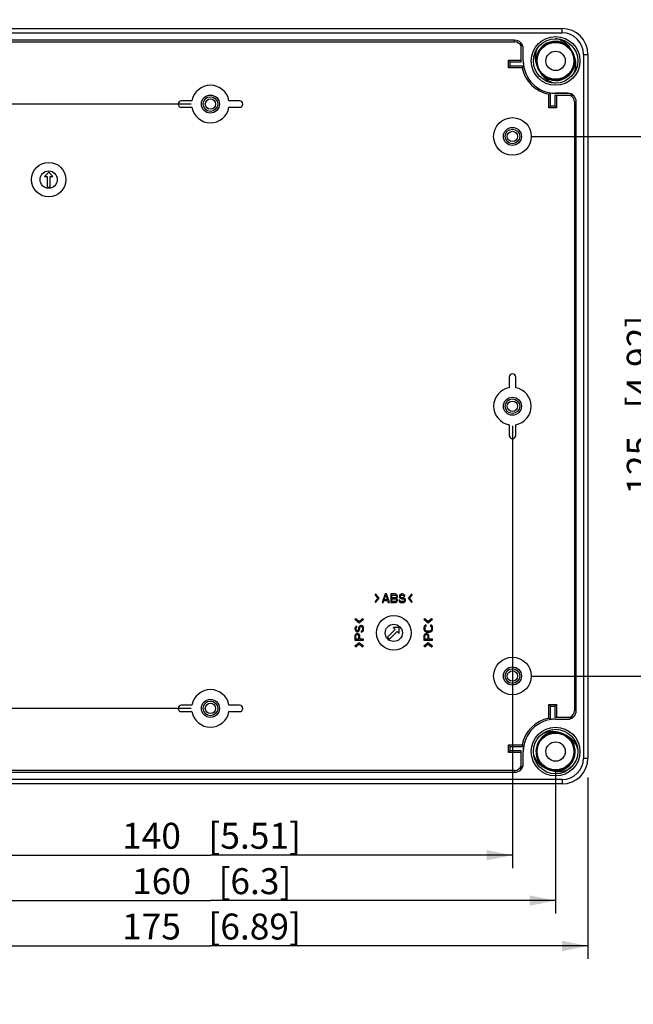
# Model space of a CAD drawing. Extents: x 12 to 202, y 7 to 290.
# Drawn here: x 60 to 108, y 74 to 150 of the extents above; entities that cross this region are included whole.
import ezdxf

# ---------------------------------------------------------------- set-up
doc = ezdxf.new("R2010")
doc.units = 0
doc.header["$LTSCALE"] = 19.36
doc.layers.get('0').update_dxf_attribs({"linetype": 'CONTINUOUS'})
doc.layers.add('EDGEFEAT', color=7, linetype='CONTINUOUS')
doc.styles.get("Standard").update_dxf_attribs({"font": 'ARIAL.TTF'})
doc.dimstyles.new('DIMSTYLE_1', dxfattribs={"dimtxt": 2, "dimasz": 2, "dimexe": 0.18, "dimexo": 0.0625, "dimgap": 0.09, "dimtad": 1, "dimdec": 1, "dimlfac": 3.003003, "dimtxsty": 'STANDARD', "dimblk": '_ARROW_FILLED', "dimblk1": '_ARROW_FILLED', "dimblk2": '_ARROW_FILLED', "dimcen": 0.09, "dimazin": 3, "dimtp": 0.1, "dimtm": 0.1, "dimtfac": 1, "dimtdec": 1, "dimtofl": 0, "dimtmove": 0, "dimatfit": 3, "dimtolj": 1})
doc.dimstyles.new('DIMSTYLE_2', dxfattribs={"dimtxt": 2, "dimasz": 2, "dimexe": 0.18, "dimexo": 0.0625, "dimgap": 0.09, "dimtad": 1, "dimdec": 1, "dimlfac": 3.003003, "dimtxsty": 'STANDARD', "dimblk": '_ARROW_FILLED', "dimblk1": '_ARROW_FILLED', "dimblk2": '_ARROW_FILLED', "dimcen": 0.09, "dimazin": 3, "dimtp": 0.2, "dimtm": 0.2, "dimtfac": 1, "dimtdec": 1, "dimtofl": 0, "dimtmove": 0, "dimatfit": 3, "dimtolj": 1})
doc.dimstyles.new('DIMSTYLE_3', dxfattribs={"dimtxt": 2, "dimasz": 2, "dimexe": 0.18, "dimexo": 0.0625, "dimgap": 0.09, "dimtad": 1, "dimdec": 1, "dimlfac": 3.003003, "dimtxsty": 'STANDARD', "dimblk": '_ARROW_FILLED', "dimblk1": '_ARROW_FILLED', "dimblk2": '_ARROW_FILLED', "dimcen": 0.09, "dimazin": 3, "dimtp": 0.5, "dimtm": 0.5, "dimtfac": 1, "dimtdec": 1, "dimtofl": 0, "dimtmove": 0, "dimatfit": 3, "dimtolj": 1})
doc.dimstyles.new('DIMSTYLE_4', dxfattribs={"dimtxt": 2, "dimasz": 2, "dimexe": 0.18, "dimexo": 0.0625, "dimgap": 0.09, "dimtad": 1, "dimdec": 1, "dimlfac": 3.003003, "dimtxsty": 'STANDARD', "dimblk": '_ARROW_FILLED', "dimblk1": '_ARROW_FILLED', "dimblk2": '_ARROW_FILLED', "dimcen": 0.09, "dimazin": 3, "dimtp": 0.3, "dimtm": 0.3, "dimtfac": 1, "dimtdec": 1, "dimtofl": 0, "dimtmove": 0, "dimatfit": 3, "dimtolj": 1})

# ---------------------------------------------------------------- blocks, each defined once
blk = doc.blocks.new('_ARROW_FILLED')
at = {"color": 0, "linetype": 'BYBLOCK'}
blk.add_solid([(0, 0), (-1, 0.2), (-1, -0.2)], dxfattribs=at)
blk = doc.blocks.new('*D')
at = {"color": 2, "linetype": 'CONTINUOUS'}
for p, q in [((36.862, 210), (36.862, 236.527)), ((40.362, 218.325), (40.362, 236.415)), ((73.5, 222.488), (35.862, 222.488)), ((36.862, 222.488), (36.862, 210)), ((73.5, 222.488), (39.362, 222.488)), ((40.362, 222.488), (40.362, 218.325)), ((40.362, 214.162), (40.362, 218.325)), ((109.638, 201.175), (109.638, 216.902)), ((109.638, 216.902), (109.638, 199.344)), ((73.5, 214.162), (39.362, 214.162)), ((36.862, 197.512), (36.862, 210)), ((104.559, 201.175), (110.638, 201.175)), ((109.638, 192.512), (109.638, 199.344)), ((100.891, 198.677), (100.891, 191.012)), ((102.389, 198.677), (102.389, 191.012)), ((73.5, 197.512), (35.862, 197.512)), ((105.138, 197.512), (110.638, 197.512)), ((109.638, 197.512), (109.638, 192.512)), ((100.141, 196.012), (100.141, 187.512)), ((103.138, 196.012), (103.138, 187.512)), ((100.891, 192.012), (83.75, 192.012)), ((83.75, 192.012), (101.64, 192.012)), ((107.389, 192.012), (101.64, 192.012)), ((102.389, 192.012), (107.389, 192.012)), ((100.141, 188.512), (85.92, 188.512)), ((85.92, 188.512), (101.64, 188.512)), ((108.138, 188.512), (101.64, 188.512)), ((103.138, 188.512), (108.138, 188.512)), ((46.361, 149.137), (32.362, 149.137)), ((33.362, 149.137), (33.362, 120)), ((177.488, 147.492), (177.488, 84.362)), ((46.86, 146.64), (35.862, 146.64)), ((36.862, 146.64), (36.862, 120)), ((73.5, 143.31), (39.362, 143.31)), ((40.362, 143.31), (40.362, 120)), ((99.81, 140.812), (110.638, 140.812)), ((109.638, 140.812), (109.638, 120)), ((176.322, 136.72), (176.322, 84.362)), ((33.362, 90.862), (33.362, 120)), ((36.862, 93.36), (36.862, 120)), ((40.362, 96.69), (40.362, 120)), ((109.638, 99.188), (109.638, 120)), ((51.69, 118.5), (51.69, 84.362)), ((98.31, 118.5), (98.31, 84.362)), ((143.512, 98.139), (143.512, 115.311)), ((143.512, 115.311), (143.512, 96.69)), ((147.012, 97.256), (147.012, 115.228)), ((147.012, 115.228), (147.012, 96.69)), ((99.81, 99.188), (110.638, 99.188)), ((156.175, 98.909), (156.175, 80.862)), ((154.675, 98.139), (142.512, 98.139)), ((151.912, 97.256), (146.012, 97.256)), ((73.5, 96.69), (39.362, 96.69)), ((143.512, 90.241), (143.512, 96.69)), ((147.012, 91.124), (147.012, 96.69)), ((153.878, 96.639), (153.878, 80.862)), ((151.912, 96.124), (146.012, 96.124)), ((147.012, 96.124), (147.012, 91.124)), ((154.675, 95.241), (142.512, 95.241)), ((143.512, 95.241), (143.512, 90.241)), ((156.175, 93.741), (156.175, 77.362)), ((46.86, 93.36), (35.862, 93.36)), ((45.862, 91.361), (45.862, 77.362)), ((48.36, 91.86), (48.36, 80.862)), ((101.64, 91.86), (101.64, 80.862)), ((104.138, 91.361), (104.138, 77.362)), ((176.322, 91.86), (176.322, 77.362)), ((46.361, 90.862), (32.362, 90.862)), ((153.878, 90.743), (153.878, 73.862)), ((176.322, 90.892), (176.322, 73.862)), ((51.69, 85.362), (75, 85.362)), ((98.31, 85.362), (75, 85.362)), ((176.322, 85.362), (161.122, 85.362)), ((161.122, 85.362), (176.905, 85.362)), ((182.488, 85.362), (176.905, 85.362)), ((177.488, 85.362), (182.488, 85.362)), ((48.36, 81.862), (75, 81.862)), ((101.64, 81.862), (75, 81.862)), ((153.878, 81.862), (138.679, 81.862)), ((138.679, 81.862), (155.027, 81.862)), ((161.175, 81.862), (155.027, 81.862)), ((156.175, 81.862), (161.175, 81.862)), ((45.862, 78.362), (75, 78.362)), ((104.138, 78.362), (75, 78.362)), ((166.249, 78.362), (137.037, 78.362)), ((156.175, 78.362), (166.249, 78.362)), ((176.322, 78.362), (166.249, 78.362)), ((165.1, 74.862), (136.945, 74.862)), ((153.878, 74.862), (165.1, 74.862)), ((176.322, 74.862), (165.1, 74.862))]:
    blk.add_line(p, q, dxfattribs=at)
at = {"color": 2, "linetype": 'CONTINUOUS', "xscale": 2, "yscale": 2, "zscale": 2}
for p, rotation in [((36.862, 222.488), 90), ((40.362, 222.488), 90), ((40.362, 214.162), 270), ((109.638, 201.175), 270), ((36.862, 197.512), 270), ((109.638, 197.512), 90), ((102.389, 192.012), 180), ((103.138, 188.512), 180), ((33.362, 149.137), 90), ((36.862, 146.64), 90), ((40.362, 143.31), 90), ((109.638, 140.812), 90), ((109.638, 99.188), 270), ((143.512, 98.139), 270), ((147.012, 97.256), 270), ((40.362, 96.69), 270), ((147.012, 96.124), 90), ((36.862, 93.36), 270), ((143.512, 95.241), 90), ((33.362, 90.862), 270), ((51.69, 85.362), 180), ((177.488, 85.362), 180), ((48.36, 81.862), 180), ((156.175, 81.862), 180), ((45.862, 78.362), 180), ((156.175, 78.362), 180), ((153.878, 74.862), 180)]:
    blk.add_blockref('_ARROW_FILLED', p, dxfattribs=dict(at, rotation=rotation))
for p in [(100.891, 192.012), (100.141, 188.512), (98.31, 85.362), (176.322, 85.362), (101.64, 81.862), (153.878, 81.862), (104.138, 78.362), (176.322, 78.362), (176.322, 74.862)]:
    blk.add_blockref('_ARROW_FILLED', p, dxfattribs=at)
at = {"color": 2, "linetype": 'CONTINUOUS'}
for s, p in [('[2.95]', (36.362, 229.546)), ('[0.98]', (39.862, 229.434)), ('75', (36.362, 224.438)), ('25', (39.862, 224.326)), ('[0.43]', (109.138, 209.92)), ('11', (109.138, 204.813)), ('[6.89]', (32.862, 119.84)), ('[4.92]', (109.138, 119.84)), ('[6.3]', (36.362, 120.617)), ('[5.51]', (39.862, 119.065)), ('160', (36.362, 113.955)), ('175', (32.862, 113.178)), ('125', (109.138, 113.178)), ('140', (39.862, 112.403)), ('[0.34]', (143.012, 108.329)), ('[0.13]', (146.512, 108.247)), ('8.7', (143.012, 102.448)), ('3.4', (146.512, 102.366))]:
    blk.add_text(s, height=2, rotation=90, dxfattribs=at).set_placement(p)
for s, p in [('4.5', (83.75, 192.512)), ('[0.18]', (89.631, 192.512)), ('9', (85.92, 189.012)), ('[0.35]', (89.474, 189.012)), ('140', (68.178, 85.862)), ('[5.51]', (74.84, 85.862)), ('3.5', (161.122, 85.862)), ('[0.14]', (167.003, 85.862)), ('160', (68.955, 82.362)), ('[6.3]', (75.617, 82.362)), ('6.9', (138.679, 82.362)), ('[0.27]', (144.56, 82.362)), ('175', (68.178, 78.862)), ('[6.89]', (74.84, 78.862)), ('60.5', (137.037, 78.862)), ('[2.38]', (144.472, 78.862)), ('[2.65]', (144.38, 75.362)), ('67.4', (136.945, 75.362))]:
    blk.add_text(s, height=2, dxfattribs=at).set_placement(p)

msp = doc.modelspace()

# ---------------------------------------------------------------- linework, layer by layer
at = {"color": 7, "linetype": 'CONTINUOUS'}
for p, q in [((98.477, 148.238), (51.523, 148.238)), ((98.477, 148.105), (98.477, 148.238)), ((101.697, 148.121), (102.108, 148.046)), ((51.523, 148.105), (98.477, 148.105)), ((98.976, 146.573), (98.976, 148.004)), ((99.137, 146.64), (99.137, 147.572)), ((99.137, 147.572), (99.142, 147.572)), ((99.142, 146.64), (99.142, 147.572)), ((102.108, 148.046), (102.482, 147.86)), ((102.482, 147.86), (102.788, 147.577)), ((98.016, 146.113), (98.016, 146.701)), ((98.016, 146.701), (98.976, 146.701)), ((98.144, 146.573), (98.016, 146.701)), ((99.137, 146.64), (99.142, 146.64)), ((102.953, 147.328), (103.022, 147.176)), ((103.022, 147.176), (103.116, 146.769)), ((98.144, 146.24), (98.016, 146.113)), ((99.062, 146.113), (98.016, 146.113)), ((98.144, 146.24), (98.144, 146.573)), ((98.144, 146.573), (98.976, 146.573)), ((99.169, 146.24), (98.144, 146.24)), ((100.258, 146.104), (100.164, 146.511)), ((100.327, 145.952), (100.258, 146.104)), ((100.798, 145.42), (100.492, 145.703)), ((101.172, 145.234), (100.798, 145.42)), ((101.583, 145.159), (101.172, 145.234)), ((101.998, 145.202), (101.583, 145.159)), ((73.573, 143.56), (72.752, 143.56)), ((77.248, 143.56), (76.427, 143.56)), ((101.113, 143.016), (101.113, 144.062)), ((101.24, 143.143), (101.24, 144.169)), ((103.004, 143.976), (101.573, 143.976)), ((101.573, 143.976), (101.573, 143.143)), ((102.572, 144.143), (101.64, 144.143)), ((101.64, 144.137), (101.64, 144.143)), ((102.572, 144.137), (101.64, 144.137)), ((101.701, 143.976), (101.701, 143.016)), ((102.572, 144.137), (102.572, 144.143)), ((72.752, 143.06), (73.573, 143.06)), ((76.427, 143.06), (77.248, 143.06)), ((101.24, 143.143), (101.113, 143.016)), ((101.701, 143.016), (101.113, 143.016)), ((101.573, 143.143), (101.24, 143.143)), ((101.573, 143.143), (101.701, 143.016)), ((103.105, 143.476), (103.238, 143.476)), ((103.105, 143.476), (103.105, 96.523)), ((103.238, 96.523), (103.238, 143.476)), ((62.513, 138.065), (62.179, 137.732)), ((62.179, 137.732), (62.396, 137.732)), ((62.396, 137.732), (62.396, 136.9)), ((62.846, 137.732), (62.513, 138.065)), ((62.629, 136.9), (62.629, 137.732)), ((62.629, 137.732), (62.846, 137.732)), ((62.396, 136.9), (62.629, 136.9)), ((98.06, 122.248), (98.06, 121.427)), ((98.56, 121.427), (98.56, 122.248)), ((98.06, 118.573), (98.06, 117.752)), ((98.56, 117.752), (98.56, 118.573)), ((87.75, 105.515), (87.721, 105.415)), ((87.721, 105.415), (87.926, 105.182)), ((87.926, 105.182), (87.721, 104.948)), ((87.721, 104.948), (87.75, 104.849)), ((88.029, 105.182), (87.75, 105.515)), ((87.75, 104.849), (88.029, 105.182)), ((88.475, 105.515), (88.253, 104.849)), ((88.253, 104.849), (88.337, 104.849)), ((88.337, 104.849), (88.392, 105.019)), ((88.392, 105.019), (88.67, 105.019)), ((88.406, 105.075), (88.531, 105.458)), ((88.656, 105.075), (88.406, 105.075)), ((88.586, 105.515), (88.475, 105.515)), ((88.531, 105.458), (88.656, 105.075)), ((88.808, 104.849), (88.586, 105.515)), ((88.67, 105.019), (88.725, 104.849)), ((88.725, 104.849), (88.808, 104.849)), ((89.252, 105.515), (88.919, 105.515)), ((88.919, 105.515), (88.919, 104.849)), ((88.919, 104.849), (89.252, 104.849)), ((89.003, 105.429), (89.266, 105.429)), ((89.003, 105.231), (89.003, 105.429)), ((89.266, 105.231), (89.003, 105.231)), ((89.003, 105.146), (89.266, 105.146)), ((89.003, 104.934), (89.003, 105.146)), ((89.266, 104.934), (89.003, 104.934)), ((89.322, 105.5), (89.252, 105.515)), ((89.252, 104.849), (89.322, 104.863)), ((89.266, 105.429), (89.308, 105.415)), ((89.308, 105.245), (89.266, 105.231)), ((89.266, 105.146), (89.308, 105.132)), ((89.308, 104.948), (89.266, 104.934)), ((89.308, 105.415), (89.336, 105.387)), ((89.336, 105.274), (89.308, 105.245)), ((89.308, 105.132), (89.336, 105.104)), ((89.336, 104.976), (89.308, 104.948)), ((89.377, 105.458), (89.322, 105.5)), ((89.322, 104.863), (89.377, 104.905)), ((89.336, 105.387), (89.35, 105.344)), ((89.35, 105.316), (89.336, 105.274)), ((89.336, 105.104), (89.35, 105.061)), ((89.35, 105.019), (89.336, 104.976)), ((89.35, 105.344), (89.35, 105.316)), ((89.35, 105.189), (89.377, 105.203)), ((89.377, 105.174), (89.35, 105.189)), ((89.35, 105.061), (89.35, 105.019)), ((89.419, 105.401), (89.377, 105.458)), ((89.377, 105.203), (89.419, 105.259)), ((89.419, 105.118), (89.377, 105.174)), ((89.377, 104.905), (89.419, 104.962)), ((89.433, 105.359), (89.419, 105.401)), ((89.419, 105.259), (89.433, 105.302)), ((89.433, 105.075), (89.419, 105.118)), ((89.419, 104.962), (89.433, 105.004)), ((89.433, 105.302), (89.433, 105.359)), ((89.433, 105.004), (89.433, 105.075)), ((89.627, 105.033), (89.544, 105.033)), ((89.544, 105.033), (89.558, 104.976)), ((89.558, 104.976), (89.599, 104.905)), ((89.599, 105.415), (89.585, 105.359)), ((89.585, 105.359), (89.585, 105.302)), ((89.585, 105.302), (89.599, 105.245)), ((89.655, 105.472), (89.599, 105.415)), ((89.599, 105.245), (89.655, 105.189)), ((89.599, 104.905), (89.669, 104.863)), ((89.641, 104.99), (89.627, 105.033)), ((89.683, 104.948), (89.641, 104.99)), ((89.71, 105.5), (89.655, 105.472)), ((89.655, 105.189), (89.71, 105.16)), ((89.669, 105.344), (89.683, 105.387)), ((89.669, 105.316), (89.669, 105.344)), ((89.683, 105.274), (89.669, 105.316)), ((89.669, 104.863), (89.738, 104.849)), ((89.683, 105.387), (89.724, 105.415)), ((89.724, 105.245), (89.683, 105.274)), ((89.738, 104.934), (89.683, 104.948)), ((89.766, 105.515), (89.71, 105.5)), ((89.71, 105.16), (89.766, 105.146)), ((89.724, 105.415), (89.766, 105.429)), ((89.766, 105.231), (89.724, 105.245)), ((89.849, 104.934), (89.738, 104.934)), ((89.738, 104.849), (89.849, 104.849)), ((89.835, 105.515), (89.766, 105.515)), ((89.766, 105.429), (89.849, 105.429)), ((89.849, 105.231), (89.766, 105.231)), ((89.766, 105.146), (89.849, 105.146)), ((89.905, 105.5), (89.835, 105.515)), ((89.849, 105.429), (89.891, 105.415)), ((89.918, 105.217), (89.849, 105.231)), ((89.849, 105.146), (89.905, 105.132)), ((89.905, 104.948), (89.849, 104.934)), ((89.849, 104.849), (89.918, 104.863)), ((89.891, 105.415), (89.918, 105.387)), ((89.96, 105.458), (89.905, 105.5)), ((89.905, 105.132), (89.946, 105.104)), ((89.946, 104.976), (89.905, 104.948)), ((89.918, 105.387), (89.932, 105.359)), ((89.974, 105.189), (89.918, 105.217)), ((89.918, 104.863), (89.974, 104.891)), ((89.932, 105.359), (90.016, 105.359)), ((89.946, 105.104), (89.974, 105.061)), ((89.974, 105.019), (89.946, 104.976)), ((90.002, 105.401), (89.96, 105.458)), ((90.029, 105.132), (89.974, 105.189)), ((89.974, 105.061), (89.974, 105.019)), ((89.974, 104.891), (90.029, 104.948)), ((90.016, 105.359), (90.002, 105.401)), ((90.057, 105.075), (90.029, 105.132)), ((90.029, 104.948), (90.057, 105.004)), ((90.057, 105.004), (90.057, 105.075)), ((90.538, 105.515), (90.259, 105.182)), ((90.259, 105.182), (90.538, 104.849)), ((90.362, 105.182), (90.567, 105.415)), ((90.567, 104.948), (90.362, 105.182)), ((90.567, 105.415), (90.538, 105.515)), ((90.538, 104.849), (90.567, 104.948)), ((86.255, 103.594), (86.155, 103.565)), ((86.155, 103.565), (86.488, 103.286)), ((86.488, 103.389), (86.255, 103.594)), ((86.722, 103.594), (86.488, 103.389)), ((86.488, 103.286), (86.821, 103.565)), ((86.821, 103.565), (86.722, 103.594)), ((91.583, 103.594), (91.483, 103.565)), ((91.483, 103.565), (91.817, 103.286)), ((91.817, 103.389), (91.583, 103.594)), ((92.05, 103.594), (91.817, 103.389)), ((91.817, 103.286), (92.149, 103.565)), ((92.149, 103.565), (92.05, 103.594)), ((86.17, 102.937), (86.155, 102.867)), ((86.155, 102.867), (86.155, 102.798)), ((86.155, 102.798), (86.17, 102.742)), ((86.212, 102.992), (86.17, 102.937)), ((86.17, 102.742), (86.198, 102.687)), ((86.198, 102.687), (86.255, 102.631)), ((86.269, 103.034), (86.212, 102.992)), ((86.241, 102.881), (86.255, 102.923)), ((86.241, 102.798), (86.241, 102.881)), ((86.255, 102.756), (86.241, 102.798)), ((86.255, 102.923), (86.283, 102.95)), ((86.283, 102.715), (86.255, 102.756)), ((86.255, 102.631), (86.311, 102.617)), ((86.311, 103.048), (86.269, 103.034)), ((86.283, 102.95), (86.311, 102.964)), ((86.326, 102.701), (86.283, 102.715)), ((86.311, 102.964), (86.311, 103.048)), ((86.311, 102.617), (86.368, 102.617)), ((86.354, 102.701), (86.326, 102.701)), ((86.396, 102.715), (86.354, 102.701)), ((86.368, 102.617), (86.425, 102.631)), ((86.425, 102.756), (86.396, 102.715)), ((86.439, 102.798), (86.425, 102.756)), ((86.425, 102.631), (86.481, 102.687)), ((86.453, 102.95), (86.439, 102.881)), ((86.439, 102.881), (86.439, 102.798)), ((86.481, 103.006), (86.453, 102.95)), ((86.538, 103.061), (86.481, 103.006)), ((86.481, 102.687), (86.51, 102.742)), ((86.51, 102.742), (86.524, 102.798)), ((86.524, 102.881), (86.538, 102.937)), ((86.524, 102.798), (86.524, 102.881)), ((86.595, 103.089), (86.538, 103.061)), ((86.538, 102.937), (86.566, 102.978)), ((86.566, 102.978), (86.609, 103.006)), ((86.666, 103.089), (86.595, 103.089)), ((86.609, 103.006), (86.651, 103.006)), ((86.68, 102.673), (86.637, 102.659)), ((86.637, 102.659), (86.637, 102.576)), ((86.637, 102.576), (86.694, 102.59)), ((86.651, 103.006), (86.694, 102.978)), ((86.722, 103.061), (86.666, 103.089)), ((86.722, 102.715), (86.68, 102.673)), ((86.694, 102.978), (86.722, 102.937)), ((86.694, 102.59), (86.765, 102.631)), ((86.779, 103.006), (86.722, 103.061)), ((86.722, 102.937), (86.736, 102.881)), ((86.736, 102.77), (86.722, 102.715)), ((86.736, 102.881), (86.736, 102.77)), ((86.765, 102.631), (86.807, 102.701)), ((86.807, 102.95), (86.779, 103.006)), ((86.821, 102.881), (86.807, 102.95)), ((86.807, 102.701), (86.821, 102.77)), ((86.821, 102.77), (86.821, 102.881)), ((89.247, 102.777), (88.658, 102.188)), ((88.823, 102.023), (89.412, 102.612)), ((89.565, 102.93), (89.094, 102.93)), ((89.094, 102.93), (89.247, 102.777)), ((89.412, 102.612), (89.565, 102.459)), ((89.565, 102.459), (89.565, 102.93)), ((91.498, 102.992), (91.483, 102.923)), ((91.483, 102.923), (91.483, 102.798)), ((91.483, 102.798), (91.498, 102.728)), ((91.526, 103.048), (91.498, 102.992)), ((91.498, 102.728), (91.526, 102.673)), ((91.583, 103.103), (91.526, 103.048)), ((91.526, 102.673), (91.583, 102.617)), ((91.569, 102.923), (91.583, 102.978)), ((91.569, 102.798), (91.569, 102.923)), ((91.583, 102.742), (91.569, 102.798)), ((91.654, 103.117), (91.583, 103.103)), ((91.583, 102.978), (91.611, 103.02)), ((91.611, 102.701), (91.583, 102.742)), ((91.583, 102.617), (91.639, 102.59)), ((91.611, 103.02), (91.654, 103.034)), ((91.654, 102.673), (91.611, 102.701)), ((91.639, 102.59), (91.71, 102.576)), ((91.654, 103.034), (91.654, 103.117)), ((91.71, 102.659), (91.654, 102.673)), ((91.923, 102.659), (91.71, 102.659)), ((91.71, 102.576), (91.923, 102.576)), ((91.979, 102.673), (91.923, 102.659)), ((91.923, 102.576), (91.994, 102.59)), ((92.05, 103.103), (91.979, 103.117)), ((91.979, 103.117), (91.979, 103.034)), ((91.979, 103.034), (92.022, 103.02)), ((92.022, 102.701), (91.979, 102.673)), ((91.994, 102.59), (92.05, 102.617)), ((92.022, 103.02), (92.05, 102.978)), ((92.05, 102.742), (92.022, 102.701)), ((92.107, 103.048), (92.05, 103.103)), ((92.05, 102.978), (92.064, 102.923)), ((92.064, 102.798), (92.05, 102.742)), ((92.05, 102.617), (92.107, 102.673)), ((92.064, 102.923), (92.064, 102.798)), ((92.135, 102.992), (92.107, 103.048)), ((92.107, 102.673), (92.135, 102.728)), ((92.149, 102.923), (92.135, 102.992)), ((92.135, 102.728), (92.149, 102.798)), ((92.149, 102.798), (92.149, 102.923)), ((86.17, 102.354), (86.155, 102.284)), ((86.155, 102.284), (86.155, 101.951)), ((86.155, 101.951), (86.821, 101.951)), ((86.212, 102.409), (86.17, 102.354)), ((86.269, 102.451), (86.212, 102.409)), ((86.226, 102.298), (86.241, 102.34)), ((86.226, 102.035), (86.226, 102.298)), ((86.439, 102.035), (86.226, 102.035)), ((86.241, 102.34), (86.269, 102.368)), ((86.311, 102.465), (86.269, 102.451)), ((86.269, 102.368), (86.311, 102.382)), ((86.368, 102.465), (86.311, 102.465)), ((86.311, 102.382), (86.354, 102.382)), ((86.354, 102.382), (86.396, 102.368)), ((86.411, 102.451), (86.368, 102.465)), ((86.396, 102.368), (86.425, 102.34)), ((86.467, 102.409), (86.411, 102.451)), ((86.425, 102.34), (86.439, 102.298)), ((86.439, 102.298), (86.439, 102.035)), ((86.51, 102.354), (86.467, 102.409)), ((86.524, 102.284), (86.51, 102.354)), ((86.524, 102.035), (86.524, 102.284)), ((86.821, 102.035), (86.524, 102.035)), ((86.821, 101.951), (86.821, 102.035)), ((88.658, 102.188), (88.823, 102.023)), ((91.498, 102.354), (91.483, 102.284)), ((91.483, 102.284), (91.483, 101.951)), ((91.483, 101.951), (92.149, 101.951)), ((91.54, 102.409), (91.498, 102.354)), ((91.597, 102.451), (91.54, 102.409)), ((91.554, 102.298), (91.569, 102.34)), ((91.554, 102.035), (91.554, 102.298)), ((91.767, 102.035), (91.554, 102.035)), ((91.569, 102.34), (91.597, 102.368)), ((91.639, 102.465), (91.597, 102.451)), ((91.597, 102.368), (91.639, 102.382)), ((91.696, 102.465), (91.639, 102.465)), ((91.639, 102.382), (91.682, 102.382)), ((91.682, 102.382), (91.724, 102.368)), ((91.739, 102.451), (91.696, 102.465)), ((91.724, 102.368), (91.753, 102.34)), ((91.795, 102.409), (91.739, 102.451)), ((91.753, 102.34), (91.767, 102.298)), ((91.767, 102.298), (91.767, 102.035)), ((91.838, 102.354), (91.795, 102.409)), ((91.852, 102.284), (91.838, 102.354)), ((91.852, 102.035), (91.852, 102.284)), ((92.149, 102.035), (91.852, 102.035)), ((92.149, 101.951), (92.149, 102.035)), ((86.488, 101.76), (86.155, 101.481)), ((86.155, 101.481), (86.255, 101.452)), ((86.255, 101.452), (86.488, 101.657)), ((86.821, 101.481), (86.488, 101.76)), ((86.488, 101.657), (86.722, 101.452)), ((86.722, 101.452), (86.821, 101.481)), ((91.817, 101.76), (91.483, 101.481)), ((91.483, 101.481), (91.583, 101.452)), ((91.583, 101.452), (91.817, 101.657)), ((92.149, 101.481), (91.817, 101.76)), ((91.817, 101.657), (92.05, 101.452)), ((92.05, 101.452), (92.149, 101.481)), ((73.573, 96.94), (72.752, 96.94)), ((77.248, 96.94), (76.427, 96.94)), ((101.113, 96.984), (101.701, 96.984)), ((101.24, 96.856), (101.113, 96.984)), ((101.113, 95.938), (101.113, 96.984)), ((101.24, 96.856), (101.573, 96.856)), ((101.24, 95.831), (101.24, 96.856)), ((101.573, 96.856), (101.701, 96.984)), ((101.573, 96.856), (101.573, 96.024)), ((101.701, 96.984), (101.701, 96.024)), ((103.105, 96.523), (103.238, 96.523)), ((72.752, 96.44), (73.573, 96.44)), ((76.427, 96.44), (77.248, 96.44)), ((101.573, 96.024), (103.004, 96.024)), ((101.64, 95.863), (102.572, 95.863)), ((101.64, 95.863), (101.64, 95.858)), ((101.64, 95.858), (102.572, 95.858)), ((102.572, 95.863), (102.572, 95.858)), ((100.412, 94.189), (100.692, 94.499)), ((100.656, 94.468), (101.004, 94.698)), ((100.692, 94.499), (101.047, 94.718)), ((101.004, 94.698), (101.403, 94.823)), ((101.047, 94.718), (101.449, 94.83)), ((101.403, 94.823), (101.82, 94.831)), ((101.449, 94.83), (101.867, 94.824)), ((102.155, 94.749), (102.308, 94.683)), ((102.308, 94.683), (102.651, 94.444)), ((102.618, 94.466), (102.783, 94.304)), ((98.016, 93.887), (99.062, 93.887)), ((98.144, 93.76), (98.016, 93.887)), ((98.016, 93.299), (98.016, 93.887)), ((98.144, 93.427), (98.016, 93.299)), ((98.144, 93.76), (99.169, 93.76)), ((98.144, 93.427), (98.144, 93.76)), ((98.976, 93.427), (98.144, 93.427)), ((98.976, 91.996), (98.976, 93.427)), ((98.976, 93.299), (98.016, 93.299)), ((99.137, 93.36), (99.142, 93.36)), ((99.137, 92.428), (99.137, 93.36)), ((99.142, 92.428), (99.142, 93.36)), ((99.137, 92.428), (99.142, 92.428)), ((100.972, 92.037), (100.629, 92.276)), ((101.125, 91.971), (100.972, 92.037)), ((102.233, 92.002), (101.831, 91.89)), ((102.588, 92.221), (102.233, 92.002)), ((102.868, 92.531), (102.588, 92.221)), ((98.477, 91.895), (51.523, 91.895)), ((51.523, 91.762), (98.477, 91.762)), ((98.477, 91.895), (98.477, 91.762)), ((101.877, 91.897), (101.46, 91.889)), ((101.775, 91.9), (101.648, 91.889)), ((101.831, 91.89), (101.652, 91.893))]:
    msp.add_line(p, q, dxfattribs=at)
for points in [[(100.325, 147.322), (100.567, 147.662), (100.895, 147.921), (101.282, 148.078), (101.697, 148.121)], [(100.436, 147.479), (100.535, 147.628), (100.855, 147.897), (101.236, 148.066), (101.65, 148.122), (102.038, 148.064)], [(100.164, 146.511), (100.186, 146.928), (100.325, 147.322)], [(103.116, 146.769), (103.094, 146.352), (102.955, 145.958)], [(102.955, 145.958), (102.713, 145.618), (102.385, 145.359), (101.998, 145.202)], [(101.572, 145.16), (101.162, 145.237), (100.79, 145.426)], [(101.63, 145.158), (101.217, 145.22), (100.893, 145.369)], [(102.844, 145.801), (102.745, 145.652), (102.425, 145.383), (102.044, 145.214), (101.63, 145.158)], [(100.629, 92.276), (100.367, 92.601), (100.206, 92.987), (100.159, 93.402), (100.229, 93.813), (100.412, 94.189)], [(102.651, 94.444), (102.913, 94.119), (103.074, 93.733), (103.121, 93.318), (103.051, 92.907), (102.868, 92.531)], [(102.624, 92.252), (102.276, 92.022), (101.877, 91.897)]]:
    msp.add_lwpolyline(points, dxfattribs=at)
for centre, radius in [((101.64, 146.64), 1.881), ((101.64, 146.64), 1.715), ((101.64, 146.64), 1.419), ((101.64, 146.64), 0.749), ((75, 143.31), 0.699), ((75, 143.31), 0.566), ((98.31, 140.812), 1.449), ((98.31, 140.812), 0.699), ((98.31, 140.812), 0.566), ((62.513, 137.482), 1.332), ((62.513, 137.482), 0.666), ((98.31, 120), 0.699), ((98.31, 120), 0.566), ((89.153, 102.517), 1.332), ((89.153, 102.517), 0.666), ((98.31, 99.188), 1.449), ((98.31, 99.188), 0.699), ((98.31, 99.188), 0.566), ((75, 96.69), 0.699), ((75, 96.69), 0.566), ((101.64, 93.36), 1.881), ((101.64, 93.36), 1.715), ((101.64, 93.36), 1.419), ((101.64, 93.36), 0.749)]:
    msp.add_circle(centre, radius, dxfattribs=at)
for centre, radius, start, end in [((98.477, 147.572), 0.666, 0, 90), ((101.64, 146.64), 1.515, 45.27924, 186.86302), ((101.64, 146.64), 1.482, 83.96254, 96.8496), ((101.377, 146.71), 1.666, 66.85079, 80.90198), ((101.396, 146.758), 1.614, 62.87046, 66.7967), ((98.477, 147.572), 0.533, 20.30971, 90), ((98.477, 147.572), 0.66, 0, 40.83439), ((101.64, 146.64), 1.482, 74.70615, 81.87959), ((101.64, 146.64), 1.482, 67.55495, 73.71418), ((101.64, 146.64), 1.482, 40.14555, 65.50974), ((101.64, 146.64), 2.503, 180, 189.18533), ((101.64, 146.64), 2.498, 180, 270), ((101.64, 146.64), 1.515, 225.16533, 6.86305), ((105.3, 141.022), 8.051, 139.60291, 140.78473), ((101.64, 146.64), 2.631, 191.55914, 258.44086), ((101.64, 146.64), 1.482, 186.41723, 188.23676), ((101.64, 146.64), 1.482, 219.48998, 220.94778), ((101.64, 146.64), 1.482, 228.00306, 230.79261), ((101.64, 146.64), 1.482, 237.22167, 253.53106), ((101.64, 146.64), 1.482, 255.99512, 273.54204), ((101.64, 146.64), 1.482, 282.66403, 284.18316), ((75, 143.31), 1.449, 9.92819, 170.07181), ((72.752, 143.31), 0.25, 90, 270), ((77.248, 143.31), 0.25, 270, 90), ((96.065, 150.249), 7.985, 309.21036, 310.402), ((101.64, 146.64), 2.503, 260.81467, 270), ((102.572, 143.476), 0.666, 0, 90), ((102.572, 143.476), 0.66, 49.16561, 90), ((102.572, 143.476), 0.533, 0, 69.69029), ((75, 143.31), 1.449, 189.92819, 350.07181), ((98.31, 122.248), 0.25, 0, 180), ((98.31, 120), 1.449, 99.92819, 260.07181), ((98.31, 120), 1.449, 279.92819, 80.07181), ((98.31, 117.752), 0.25, 180, 360), ((75, 96.69), 1.449, 9.92819, 170.07181), ((72.752, 96.69), 0.25, 90, 270), ((77.248, 96.69), 0.25, 270, 90), ((102.572, 96.523), 0.666, 270, 360), ((102.572, 96.523), 0.533, 290.30971, 360), ((75, 96.69), 1.449, 189.92819, 350.07181), ((101.64, 93.36), 2.631, 101.55914, 168.44086), ((101.64, 93.36), 2.498, 90, 180), ((96.022, 89.7), 8.051, 49.60291, 50.78473), ((101.64, 93.36), 2.503, 90, 99.18533), ((102.572, 96.523), 0.66, 270, 310.83439), ((101.64, 93.361), 1.514, 90.42438, 228.86145), ((101.64, 93.36), 1.482, 81.54041, 103.45547), ((101.64, 93.36), 1.515, 270.42712, 48.86146), ((101.44, 92.821), 2.057, 69.06999, 69.64572), ((101.64, 93.36), 1.482, 57.23237, 57.75797), ((101.64, 93.36), 1.482, 47.49109, 52.93852), ((105.249, 98.935), 7.985, 219.21036, 220.402), ((101.64, 93.36), 2.503, 170.81467, 180), ((98.477, 92.428), 0.666, 270, 360), ((98.477, 92.428), 0.533, 270, 339.69029), ((98.477, 92.428), 0.66, 319.16561, 360), ((101.64, 93.36), 1.482, 217.71941, 237.95727), ((101.64, 93.36), 1.482, 261.70365, 278.14531), ((101.91, 93.335), 1.513, 260.15142, 267.9736), ((101.911, 93.355), 1.532, 267.95713, 269.6493)]:
    msp.add_arc(centre, radius, start, end, dxfattribs=at)
for points, start_tangent, end_tangent in [([(102.645, 147.774), (102.373, 148.042), (102.132, 148.195)], (-0.412264, 0.525228), (-0.595722, 0.30527)), ([(100.23, 147.616), (100.127, 147.34), (100.075, 147.056), (100.076, 146.758), (100.136, 146.459)], (-0.512585, -1.070567), (0.350257, -1.134098)), ([(102.953, 147.328), (102.941, 147.35), (102.926, 147.376), (102.911, 147.403), (102.896, 147.428), (102.881, 147.454), (102.865, 147.478), (102.85, 147.502), (102.834, 147.526), (102.819, 147.548), (102.803, 147.571), (102.788, 147.592), (102.773, 147.612), (102.758, 147.632), (102.743, 147.651), (102.729, 147.669), (102.715, 147.687), (102.702, 147.703), (102.689, 147.719), (102.677, 147.734), (102.666, 147.748), (102.655, 147.761), (102.645, 147.774)], (-0.251809, 0.480728), (-0.335071, 0.426883)), ([(103.083, 147.022), (103.074, 147.048), (103.064, 147.074), (103.054, 147.101), (103.044, 147.128), (103.033, 147.156), (103.021, 147.184), (103.009, 147.212), (102.996, 147.24), (102.983, 147.268), (102.969, 147.295), (102.955, 147.323), (102.953, 147.328)], (-0.106466, 0.314928), (-0.154253, 0.294485)), ([(103.05, 145.664), (103.154, 145.941), (103.206, 146.233), (103.204, 146.53), (103.144, 146.821)], (0.512589, 1.070573), (-0.350259, 1.134104)), ([(103.144, 146.821), (103.14, 146.835), (103.135, 146.851), (103.13, 146.868), (103.125, 146.887), (103.119, 146.906), (103.113, 146.927), (103.106, 146.95), (103.099, 146.973), (103.091, 146.997), (103.083, 147.022)], (-0.062041, 0.200882), (-0.067333, 0.199172)), ([(100.136, 146.459), (100.14, 146.445), (100.144, 146.431), (100.149, 146.415), (100.154, 146.397), (100.159, 146.379), (100.165, 146.36), (100.172, 146.338), (100.179, 146.315), (100.187, 146.289), (100.196, 146.261)], (0.060974, -0.197427), (0.065889, -0.195843)), ([(100.196, 146.261), (100.207, 146.231), (100.219, 146.197), (100.233, 146.161), (100.248, 146.123), (100.265, 146.083), (100.283, 146.042), (100.303, 146), (100.324, 145.959), (100.327, 145.952)], (0.107158, -0.318507), (0.15593, -0.297689)), ([(100.327, 145.952), (100.346, 145.918), (100.369, 145.877), (100.392, 145.838), (100.416, 145.8), (100.439, 145.764), (100.462, 145.73), (100.485, 145.699), (100.506, 145.67), (100.525, 145.644), (100.543, 145.621), (100.56, 145.6), (100.575, 145.581), (100.588, 145.565), (100.599, 145.55), (100.61, 145.537), (100.619, 145.526), (100.627, 145.516), (100.635, 145.506)], (0.251808, -0.480732), (0.335069, -0.42688)), ([(100.635, 145.506), (100.903, 145.241), (101.242, 145.041), (101.64, 144.925)], (0.732047, -0.932634), (1.170624, -0.187983)), ([(100.976, 94.847), (100.761, 94.776), (100.492, 94.634)], (-0.513834, -0.132485), (-0.445067, -0.287675)), ([(101.629, 94.875), (101.344, 94.897), (101.052, 94.865), (100.976, 94.847)], (-0.647291, 0.11263), (-0.637042, -0.164253)), ([(102.155, 94.749), (102.127, 94.76), (102.078, 94.776), (102.028, 94.792), (101.98, 94.806), (101.936, 94.817), (101.895, 94.827), (101.859, 94.835), (101.826, 94.841), (101.797, 94.847), (101.771, 94.852), (101.748, 94.856), (101.728, 94.859), (101.71, 94.862), (101.694, 94.864), (101.68, 94.867), (101.668, 94.869), (101.657, 94.87), (101.647, 94.872), (101.629, 94.875)], (-0.508803, 0.18876), (-0.534642, 0.093029)), ([(102.637, 94.501), (102.625, 94.508), (102.612, 94.516), (102.598, 94.525), (102.582, 94.534), (102.566, 94.544), (102.549, 94.555), (102.529, 94.567), (102.509, 94.579), (102.486, 94.593), (102.461, 94.607), (102.434, 94.622), (102.405, 94.638), (102.373, 94.654), (102.338, 94.671), (102.301, 94.689), (102.262, 94.706), (102.22, 94.724), (102.175, 94.742)], (-0.44821, 0.26758), (-0.487575, 0.186479)), ([(103.341, 93.578), (103.246, 93.827), (103.124, 94.039), (102.981, 94.219), (102.82, 94.372), (102.637, 94.501)], (-0.335599, 1.139168), (-1.019684, 0.608749)), ([(99.939, 93.142), (100.101, 92.768), (100.342, 92.455), (100.643, 92.219)], (0.335048, -1.137299), (1.018011, -0.60775)), ([(100.643, 92.219), (100.655, 92.212), (100.667, 92.204), (100.68, 92.196), (100.693, 92.188), (100.707, 92.18), (100.721, 92.171), (100.736, 92.162), (100.751, 92.153), (100.767, 92.143), (100.783, 92.134), (100.8, 92.124), (100.817, 92.114), (100.835, 92.104), (100.853, 92.094), (100.872, 92.084), (100.892, 92.074), (100.912, 92.064), (100.932, 92.053), (100.953, 92.043), (100.975, 92.033), (100.997, 92.023), (101.02, 92.013), (101.043, 92.003), (101.067, 91.993), (101.092, 91.983), (101.116, 91.974), (101.125, 91.971)], (0.465961, -0.278178), (0.5088, -0.188757)), ([(101.125, 91.971), (101.142, 91.964), (101.168, 91.955), (101.194, 91.946), (101.221, 91.938), (101.248, 91.929), (101.275, 91.921), (101.302, 91.914), (101.329, 91.907), (101.357, 91.9), (101.383, 91.894), (101.41, 91.888), (101.436, 91.882), (101.462, 91.877), (101.487, 91.872), (101.511, 91.868), (101.535, 91.864), (101.557, 91.86), (101.578, 91.857), (101.599, 91.853), (101.618, 91.85), (101.635, 91.848), (101.651, 91.845)], (0.5088, -0.188757), (0.534647, -0.09303)), ([(101.902, 91.823), (102.143, 91.84), (102.372, 91.892), (102.587, 91.974), (102.788, 92.086)], (0.937371, -0.005742), (0.786163, 0.508148))]:
    msp.add_spline(points, degree=3, dxfattribs=dict(at, start_tangent=start_tangent, end_tangent=end_tangent))
at = {"layer": 'EDGEFEAT', "color": 7, "linetype": 'CONTINUOUS'}
for p, q in [((47.861, 149.137), (102.139, 149.137)), ((102.139, 148.804), (102.139, 149.137)), ((47.861, 148.804), (102.139, 148.804)), ((103.805, 147.139), (104.138, 147.139)), ((103.805, 147.139), (103.805, 92.861)), ((104.138, 147.139), (104.138, 92.861)), ((103.805, 92.861), (104.138, 92.861)), ((102.139, 91.195), (47.861, 91.195)), ((102.139, 91.195), (102.139, 90.862)), ((102.139, 90.862), (47.861, 90.862))]:
    msp.add_line(p, q, dxfattribs=at)
for centre in [(75, 143.31), (98.31, 140.812), (98.31, 120), (98.31, 99.188), (75, 96.69)]:
    msp.add_circle(centre, 0.4, dxfattribs=at)
for centre, radius, start, end in [((102.139, 147.139), 1.998, 0, 90), ((102.139, 147.139), 1.665, 0, 90), ((102.139, 92.861), 1.998, 270, 360), ((102.139, 92.861), 1.665, 270, 360)]:
    msp.add_arc(centre, radius, start, end, dxfattribs=at)

# ---------------------------------------------------------------- dimensions: what is measured, and where the dimension line sits
at = {"color": 2, "linetype": 'CONTINUOUS'}
for base, p1, p2, dimstyle, middle in [((102.389, 192.012), (100.891, 198.677), (102.389, 198.677), 'DIMSTYLE_1', (90.181, 193.512)), ((103.138, 188.512), (100.141, 196.012), (103.138, 196.012), 'DIMSTYLE_2', (91.187, 190.012)), ((104.138, 78.362), (45.862, 91.361), (104.138, 91.361), 'DIMSTYLE_3', (75, 79.862)), ((101.64, 81.862), (48.36, 91.86), (101.64, 91.86), 'DIMSTYLE_3', (75, 83.362)), ((98.31, 85.362), (51.69, 118.5), (98.31, 118.5), 'DIMSTYLE_3', (75, 86.862)), ((156.175, 81.862), (153.878, 96.639), (156.175, 98.909), 'DIMSTYLE_2', (145.11, 83.362))]:
    dim = msp.add_linear_dim(base=base, p1=p1, p2=p2, dimstyle=dimstyle, dxfattribs=at)
    dim.commit()
    dim.dimension.update_dxf_attribs({"geometry": '*D', "text_midpoint": middle, "dimtype": 160})
for base, p1, p2, angle, dimstyle, middle in [((109.638, 197.512), (104.559, 201.175), (105.138, 197.512), 270, 'DIMSTYLE_2', (108.138, 210.857)), ((33.362, 90.862), (46.361, 149.137), (46.361, 90.862), 270, 'DIMSTYLE_3', (31.863, 120)), ((36.862, 146.64), (46.86, 93.36), (46.86, 146.64), 90, 'DIMSTYLE_3', (35.362, 120)), ((40.362, 96.69), (73.5, 143.31), (73.5, 96.69), 270, 'DIMSTYLE_3', (38.862, 119.224)), ((109.638, 99.188), (99.81, 140.812), (99.81, 99.188), 270, 'DIMSTYLE_3', (108.138, 120)), ((176.322, 85.362), (177.488, 147.492), (176.322, 136.72), 180, 'DIMSTYLE_1', (167.553, 86.862)), ((143.512, 95.241), (154.675, 98.139), (154.675, 95.241), 270, 'DIMSTYLE_2', (142.012, 108.88)), ((147.012, 96.124), (151.912, 97.256), (151.912, 96.124), 270, 'DIMSTYLE_1', (145.512, 108.797)), ((153.878, 74.862), (176.322, 90.892), (153.878, 90.743), 180, 'DIMSTYLE_4', (144.153, 76.362)), ((156.175, 78.362), (176.322, 91.86), (156.175, 93.741), 180, 'DIMSTYLE_4', (144.245, 79.862)), ((40.362, 222.488), (73.5, 214.162), (73.5, 222.488), 90, 'DIMSTYLE_2', (38.862, 230.37)), ((36.862, 197.512), (73.5, 222.488), (73.5, 197.512), 270, 'DIMSTYLE_4', (35.362, 230.483))]:
    dim = msp.add_linear_dim(base=base, p1=p1, p2=p2, angle=angle, dimstyle=dimstyle, dxfattribs=at)
    dim.commit()
    dim.dimension.update_dxf_attribs({"geometry": '*D', "text_midpoint": middle, "dimtype": 160})

doc.saveas('drawing.dxf')
